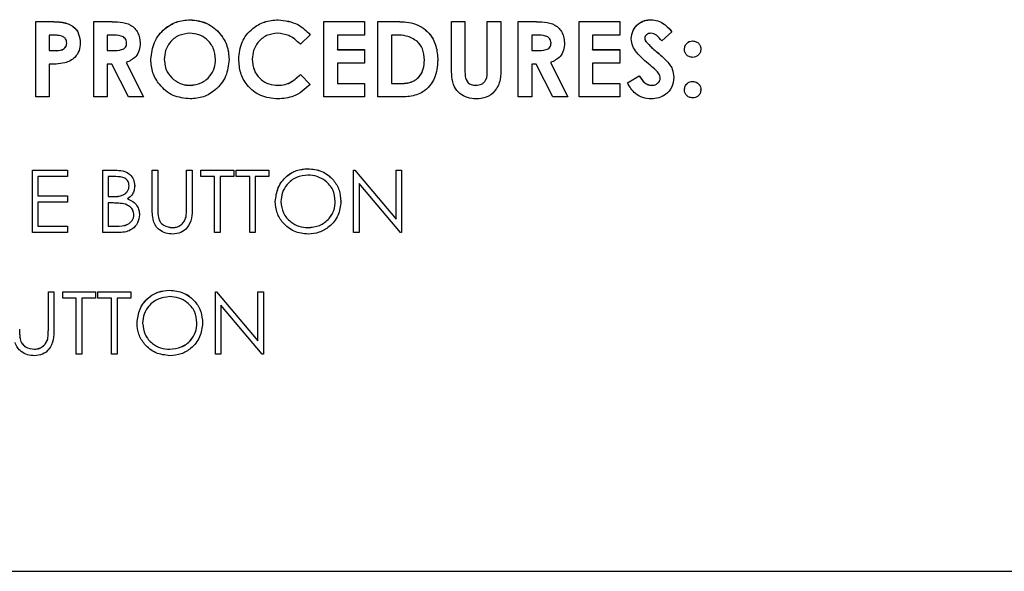
# Paper-space layout 'Sheet2' of a CAD drawing. Units: inches. Extents: x -105 to 302, y 5 to 205.
# Drawn here: x 40 to 41, y 81 to 82 of the extents above; entities that cross this region are included whole.
import ezdxf

# ---------------------------------------------------------------- set-up
doc = ezdxf.new("R2010")
doc.units = ezdxf.units.IN
doc.header["$MEASUREMENT"] = 0

psp = doc.layouts.new('Sheet2')

# ---------------------------------------------------------------- linework, layer by layer
at = {"color": 7, "linetype": 'Continuous', "lineweight": 25, "ltscale": 18}
for p, q in [((40.0825, 81.554), (40.0825, 81.5541)), ((40.0825, 81.5541), (40.104, 81.5541)), ((40.0825, 81.554), (40.104, 81.554)), ((40.0825, 81.4468), (40.0825, 81.554)), ((40.104, 81.554), (40.104, 81.5541)), ((40.1649, 81.554), (40.1649, 81.5541)), ((40.1649, 81.5541), (40.1873, 81.5541)), ((40.1649, 81.554), (40.1873, 81.554)), ((40.1649, 81.4468), (40.1649, 81.554)), ((40.1873, 81.554), (40.1873, 81.5541)), ((40.3018, 81.5567), (40.3018, 81.5568)), ((40.4269, 81.5567), (40.4269, 81.5568)), ((40.4919, 81.554), (40.4919, 81.5541)), ((40.4919, 81.5541), (40.5495, 81.5541)), ((40.4919, 81.554), (40.5495, 81.554)), ((40.4919, 81.4468), (40.4919, 81.554)), ((40.5495, 81.554), (40.5495, 81.5541)), ((40.5495, 81.5541), (40.5495, 81.5348)), ((40.5495, 81.554), (40.5495, 81.5347)), ((40.5688, 81.554), (40.5688, 81.5541)), ((40.5688, 81.5541), (40.593, 81.5541)), ((40.5688, 81.554), (40.593, 81.554)), ((40.5688, 81.4468), (40.5688, 81.554)), ((40.593, 81.554), (40.593, 81.5541)), ((40.6732, 81.554), (40.6732, 81.5541)), ((40.6732, 81.5541), (40.6924, 81.5541)), ((40.6732, 81.554), (40.6924, 81.554)), ((40.6732, 81.4901), (40.6732, 81.554)), ((40.6924, 81.554), (40.6924, 81.5541)), ((40.6924, 81.5541), (40.6924, 81.4844)), ((40.6924, 81.554), (40.6924, 81.4843)), ((40.724, 81.554), (40.724, 81.5541)), ((40.724, 81.5541), (40.7432, 81.5541)), ((40.724, 81.4868), (40.724, 81.554)), ((40.724, 81.554), (40.7432, 81.554)), ((40.7432, 81.554), (40.7432, 81.5541)), ((40.7432, 81.5541), (40.7432, 81.4901)), ((40.7432, 81.554), (40.7432, 81.4901)), ((40.7679, 81.554), (40.7679, 81.5541)), ((40.7679, 81.5541), (40.7904, 81.5541)), ((40.7679, 81.554), (40.7904, 81.554)), ((40.7679, 81.4468), (40.7679, 81.554)), ((40.7904, 81.554), (40.7904, 81.5541)), ((40.8545, 81.554), (40.8545, 81.5541)), ((40.8545, 81.5541), (40.9122, 81.5541)), ((40.8545, 81.554), (40.9122, 81.554)), ((40.8545, 81.4468), (40.8545, 81.554)), ((40.9122, 81.554), (40.9122, 81.5541)), ((40.9122, 81.5541), (40.9122, 81.5348)), ((40.9122, 81.554), (40.9122, 81.5347)), ((40.9568, 81.5567), (40.9568, 81.5568)), ((40.9864, 81.5396), (40.972, 81.5265)), ((40.9864, 81.5396), (40.9864, 81.5397)), ((40.1078, 81.5347), (40.1017, 81.5347)), ((40.1017, 81.5347), (40.1017, 81.5128)), ((40.1017, 81.5347), (40.1017, 81.5129)), ((40.1457, 81.5235), (40.1457, 81.5236)), ((40.1907, 81.5347), (40.1842, 81.5347)), ((40.1842, 81.5347), (40.1842, 81.5128)), ((40.1842, 81.5347), (40.1842, 81.5129)), ((40.2309, 81.5235), (40.2309, 81.5236)), ((40.4726, 81.5354), (40.4585, 81.5219)), ((40.4726, 81.5354), (40.4726, 81.5355)), ((40.5495, 81.5347), (40.5111, 81.5347)), ((40.5111, 81.5347), (40.5111, 81.5141)), ((40.5111, 81.5347), (40.5111, 81.5142)), ((40.5495, 81.5347), (40.5495, 81.5348)), ((40.5953, 81.5347), (40.588, 81.5347)), ((40.588, 81.5347), (40.588, 81.4661)), ((40.588, 81.5347), (40.588, 81.4662)), ((40.7937, 81.5347), (40.7872, 81.5347)), ((40.7872, 81.5347), (40.7872, 81.5128)), ((40.7872, 81.5347), (40.7872, 81.5129)), ((40.8339, 81.5235), (40.8339, 81.5236)), ((40.9122, 81.5347), (40.8737, 81.5347)), ((40.8737, 81.5347), (40.8737, 81.5141)), ((40.8737, 81.5347), (40.8737, 81.5142)), ((40.9122, 81.5347), (40.9122, 81.5348)), ((40.9287, 81.5295), (40.9287, 81.5296)), ((40.9497, 81.5253), (40.9497, 81.5254)), ((41.0159, 81.5265), (41.0159, 81.5266)), ((40.1017, 81.5128), (40.1017, 81.5129)), ((40.1017, 81.5129), (40.1085, 81.5129)), ((40.1017, 81.5128), (40.1085, 81.5128)), ((40.1085, 81.5128), (40.1085, 81.5129)), ((40.1842, 81.5128), (40.1842, 81.5129)), ((40.1842, 81.5129), (40.1916, 81.5129)), ((40.1842, 81.5128), (40.1916, 81.5128)), ((40.1916, 81.5128), (40.1916, 81.5129)), ((40.5111, 81.5141), (40.5111, 81.5142)), ((40.5111, 81.5142), (40.5495, 81.5142)), ((40.5111, 81.5141), (40.5495, 81.5141)), ((40.5495, 81.5141), (40.5495, 81.5142)), ((40.5495, 81.5142), (40.5495, 81.495)), ((40.5495, 81.5141), (40.5495, 81.4949)), ((40.7872, 81.5128), (40.7872, 81.5129)), ((40.7872, 81.5129), (40.7947, 81.5129)), ((40.7872, 81.5128), (40.7947, 81.5128)), ((40.7947, 81.5128), (40.7947, 81.5129)), ((40.8737, 81.5141), (40.8737, 81.5142)), ((40.8737, 81.5142), (40.9122, 81.5142)), ((40.8737, 81.5141), (40.9122, 81.5141)), ((40.9122, 81.5141), (40.9122, 81.5142)), ((40.9122, 81.5142), (40.9122, 81.495)), ((40.9122, 81.5141), (40.9122, 81.4949)), ((40.9642, 81.5115), (40.9642, 81.5116)), ((41.0042, 81.5148), (41.0042, 81.5149)), ((41.0269, 81.5188), (41.0276, 81.5149)), ((41.0276, 81.5148), (41.0276, 81.5149)), ((40.2109, 81.4958), (40.2357, 81.4469)), ((40.2109, 81.4957), (40.2357, 81.4468)), ((40.246, 81.5004), (40.246, 81.5005)), ((40.3572, 81.5001), (40.3572, 81.5002)), ((40.371, 81.5006), (40.371, 81.5007)), ((40.5495, 81.4949), (40.5111, 81.4949)), ((40.5111, 81.4949), (40.5111, 81.4661)), ((40.5111, 81.4949), (40.5111, 81.4662)), ((40.5495, 81.4949), (40.5495, 81.495)), ((40.6539, 81.4989), (40.6539, 81.499)), ((40.814, 81.4958), (40.8387, 81.4469)), ((40.814, 81.4957), (40.8387, 81.4468)), ((40.9122, 81.4949), (40.8737, 81.4949)), ((40.8737, 81.4949), (40.8737, 81.4661)), ((40.8737, 81.4949), (40.8737, 81.4662)), ((40.9122, 81.4949), (40.9122, 81.495)), ((40.978, 81.4992), (40.978, 81.4992)), ((40.1017, 81.4936), (40.1017, 81.4469)), ((40.1017, 81.4935), (40.1017, 81.4468)), ((40.1907, 81.4935), (40.1842, 81.4935)), ((40.1842, 81.4935), (40.1842, 81.4468)), ((40.1842, 81.4935), (40.1842, 81.4469)), ((40.2143, 81.4468), (40.1907, 81.4935)), ((40.6924, 81.4843), (40.6924, 81.4844)), ((40.724, 81.4868), (40.724, 81.4869)), ((40.7432, 81.4901), (40.7432, 81.4901)), ((40.7937, 81.4935), (40.7872, 81.4935)), ((40.7872, 81.4935), (40.7872, 81.4468)), ((40.7872, 81.4935), (40.7872, 81.4469)), ((40.8173, 81.4468), (40.7937, 81.4935)), ((40.2784, 81.4716), (40.2784, 81.4716)), ((40.4585, 81.4789), (40.4585, 81.479)), ((40.4585, 81.479), (40.4722, 81.4646)), ((40.4585, 81.4789), (40.4722, 81.4645)), ((40.9232, 81.467), (40.9401, 81.4771)), ((40.9232, 81.4669), (40.9401, 81.477)), ((40.9232, 81.4669), (40.9232, 81.467)), ((40.9401, 81.477), (40.9401, 81.4771)), ((40.9891, 81.4746), (40.9891, 81.4747)), ((41.0159, 81.4688), (41.0159, 81.4689)), ((40.3019, 81.4633), (40.3019, 81.4634)), ((40.4265, 81.4633), (40.4265, 81.4634)), ((40.4722, 81.4645), (40.4722, 81.4646)), ((40.5111, 81.4661), (40.5111, 81.4662)), ((40.5111, 81.4662), (40.5495, 81.4662)), ((40.5111, 81.4661), (40.5495, 81.4661)), ((40.5495, 81.4661), (40.5495, 81.4662)), ((40.5495, 81.4662), (40.5495, 81.4469)), ((40.5495, 81.4661), (40.5495, 81.4468)), ((40.588, 81.4661), (40.588, 81.4662)), ((40.588, 81.4662), (40.598, 81.4662)), ((40.588, 81.4661), (40.598, 81.4661)), ((40.598, 81.4661), (40.598, 81.4662)), ((40.7078, 81.4633), (40.7078, 81.4634)), ((40.8737, 81.4661), (40.8737, 81.4662)), ((40.8737, 81.4662), (40.9122, 81.4662)), ((40.8737, 81.4661), (40.9122, 81.4661)), ((40.9122, 81.4661), (40.9122, 81.4662)), ((40.9122, 81.4662), (40.9122, 81.4469)), ((40.9122, 81.4661), (40.9122, 81.4468)), ((40.9576, 81.4633), (40.9576, 81.4634)), ((41.0042, 81.4572), (41.0042, 81.4573)), ((41.0276, 81.4572), (41.0276, 81.4573)), ((40.1017, 81.4468), (40.0825, 81.4468)), ((40.1017, 81.4468), (40.1017, 81.4469)), ((40.1842, 81.4468), (40.1649, 81.4468)), ((40.1842, 81.4468), (40.1842, 81.4469)), ((40.2357, 81.4468), (40.2143, 81.4468)), ((40.2357, 81.4468), (40.2357, 81.4469)), ((40.5495, 81.4468), (40.4919, 81.4468)), ((40.5495, 81.4468), (40.5495, 81.4469)), ((40.5934, 81.4468), (40.5688, 81.4468)), ((40.7872, 81.4468), (40.7679, 81.4468)), ((40.7872, 81.4468), (40.7872, 81.4469)), ((40.8387, 81.4468), (40.8173, 81.4468)), ((40.8387, 81.4468), (40.8387, 81.4469)), ((40.9122, 81.4468), (40.8545, 81.4468)), ((40.9122, 81.4468), (40.9122, 81.4469)), ((40.0777, 81.3426), (40.0777, 81.3427)), ((40.0777, 81.3427), (40.1277, 81.3427)), ((40.0777, 81.3426), (40.1277, 81.3426)), ((40.0777, 81.254), (40.0777, 81.3426)), ((40.1277, 81.3426), (40.1277, 81.3427)), ((40.1277, 81.3427), (40.1277, 81.3336)), ((40.1277, 81.3426), (40.1277, 81.3335)), ((40.1776, 81.3426), (40.1776, 81.3427)), ((40.1776, 81.3427), (40.1949, 81.3427)), ((40.1776, 81.3426), (40.1949, 81.3426)), ((40.1776, 81.254), (40.1776, 81.3426)), ((40.1949, 81.3426), (40.1949, 81.3427)), ((40.248, 81.3426), (40.248, 81.3427)), ((40.248, 81.3427), (40.256, 81.3427)), ((40.248, 81.3426), (40.256, 81.3426)), ((40.248, 81.2891), (40.248, 81.3426)), ((40.256, 81.3426), (40.256, 81.3427)), ((40.256, 81.3427), (40.256, 81.2896)), ((40.256, 81.3426), (40.256, 81.2895)), ((40.2969, 81.3426), (40.2969, 81.3427)), ((40.2969, 81.3427), (40.3048, 81.3427)), ((40.2969, 81.2895), (40.2969, 81.3426)), ((40.2969, 81.3426), (40.3048, 81.3426)), ((40.3048, 81.3426), (40.3048, 81.3427)), ((40.3048, 81.3427), (40.3048, 81.2892)), ((40.3048, 81.3426), (40.3048, 81.2891)), ((40.3173, 81.3426), (40.3173, 81.3427)), ((40.3173, 81.3427), (40.3639, 81.3427)), ((40.3173, 81.3426), (40.3639, 81.3426)), ((40.3173, 81.3335), (40.3173, 81.3426)), ((40.3639, 81.3426), (40.3639, 81.3427)), ((40.3639, 81.3427), (40.3639, 81.3336)), ((40.3639, 81.3426), (40.3639, 81.3335)), ((40.3673, 81.3426), (40.3673, 81.3427)), ((40.3673, 81.3427), (40.4138, 81.3427)), ((40.3673, 81.3335), (40.3673, 81.3426)), ((40.3673, 81.3426), (40.4138, 81.3426)), ((40.4138, 81.3426), (40.4138, 81.3427)), ((40.4138, 81.3427), (40.4138, 81.3336)), ((40.4138, 81.3426), (40.4138, 81.3335)), ((40.4689, 81.3448), (40.4689, 81.3449)), ((40.5342, 81.3426), (40.5342, 81.3427)), ((40.5342, 81.3427), (40.5359, 81.3427)), ((40.5342, 81.254), (40.5342, 81.3426)), ((40.5342, 81.3426), (40.5359, 81.3426)), ((40.5359, 81.3426), (40.5359, 81.3427)), ((40.5359, 81.3427), (40.5944, 81.2729)), ((40.5359, 81.3426), (40.5944, 81.2729)), ((40.5944, 81.3426), (40.5944, 81.3427)), ((40.5944, 81.3427), (40.6024, 81.3427)), ((40.5944, 81.2729), (40.5944, 81.3426)), ((40.5944, 81.3426), (40.6024, 81.3426)), ((40.6024, 81.3426), (40.6024, 81.3427)), ((40.6024, 81.3427), (40.6024, 81.2541)), ((40.6024, 81.3426), (40.6024, 81.254)), ((40.1277, 81.3335), (40.0856, 81.3335)), ((40.0856, 81.3335), (40.0856, 81.3062)), ((40.0856, 81.3335), (40.0856, 81.3063)), ((40.1277, 81.3335), (40.1277, 81.3336)), ((40.1964, 81.3335), (40.1856, 81.3335)), ((40.1856, 81.3335), (40.1856, 81.3051)), ((40.1856, 81.3335), (40.1856, 81.3052)), ((40.3366, 81.3335), (40.3173, 81.3335)), ((40.3366, 81.254), (40.3366, 81.3335)), ((40.3639, 81.3335), (40.3446, 81.3335)), ((40.3446, 81.3335), (40.3446, 81.254)), ((40.3446, 81.3335), (40.3446, 81.2541)), ((40.3639, 81.3335), (40.3639, 81.3336)), ((40.3866, 81.3335), (40.3673, 81.3335)), ((40.3866, 81.254), (40.3866, 81.3335)), ((40.4138, 81.3335), (40.3945, 81.3335)), ((40.3945, 81.3335), (40.3945, 81.254)), ((40.3945, 81.3335), (40.3945, 81.2541)), ((40.4138, 81.3335), (40.4138, 81.3336)), ((40.2231, 81.3206), (40.2231, 81.3207)), ((40.6006, 81.254), (40.5422, 81.3235)), ((40.5422, 81.3235), (40.5422, 81.254)), ((40.5422, 81.3235), (40.5422, 81.2541)), ((40.0856, 81.3062), (40.0856, 81.3063)), ((40.0856, 81.3063), (40.1277, 81.3063)), ((40.0856, 81.3062), (40.1277, 81.3062)), ((40.1277, 81.3062), (40.1277, 81.3063)), ((40.1277, 81.3063), (40.1277, 81.2972)), ((40.1277, 81.3062), (40.1277, 81.2971)), ((40.1856, 81.3051), (40.1856, 81.3052)), ((40.1856, 81.3052), (40.1909, 81.3052)), ((40.1856, 81.3051), (40.1909, 81.3051)), ((40.1909, 81.3051), (40.1909, 81.3052)), ((40.5161, 81.2983), (40.5161, 81.2984)), ((40.1277, 81.2971), (40.0856, 81.2971)), ((40.0856, 81.2971), (40.0856, 81.2631)), ((40.0856, 81.2971), (40.0856, 81.2632)), ((40.1277, 81.2971), (40.1277, 81.2972)), ((40.1908, 81.296), (40.1856, 81.296)), ((40.1856, 81.296), (40.1856, 81.2631)), ((40.1856, 81.296), (40.1856, 81.2632)), ((40.256, 81.2895), (40.256, 81.2896)), ((40.2969, 81.2895), (40.2969, 81.2896)), ((40.3048, 81.2891), (40.3048, 81.2892)), ((40.4229, 81.2979), (40.4229, 81.298)), ((40.2299, 81.2791), (40.2299, 81.2792)), ((40.2563, 81.2777), (40.2563, 81.2778)), ((40.296, 81.2757), (40.296, 81.2758)), ((40.0856, 81.2631), (40.0856, 81.2632)), ((40.0856, 81.2632), (40.1277, 81.2632)), ((40.0856, 81.2631), (40.1277, 81.2631)), ((40.1277, 81.2631), (40.1277, 81.2632)), ((40.1277, 81.2632), (40.1277, 81.2541)), ((40.1277, 81.2631), (40.1277, 81.254)), ((40.1856, 81.2631), (40.1856, 81.2632)), ((40.1856, 81.2632), (40.1969, 81.2632)), ((40.1856, 81.2631), (40.1969, 81.2631)), ((40.1969, 81.2631), (40.1969, 81.2632)), ((40.2769, 81.2608), (40.2769, 81.2609)), ((40.4693, 81.2608), (40.4693, 81.2609)), ((40.1277, 81.254), (40.0777, 81.254)), ((40.1277, 81.254), (40.1277, 81.2541)), ((40.2016, 81.254), (40.1776, 81.254)), ((40.3446, 81.254), (40.3366, 81.254)), ((40.3446, 81.254), (40.3446, 81.2541)), ((40.3945, 81.254), (40.3866, 81.254)), ((40.3945, 81.254), (40.3945, 81.2541)), ((40.5422, 81.254), (40.5342, 81.254)), ((40.5422, 81.254), (40.5422, 81.2541)), ((40.6024, 81.254), (40.6006, 81.254)), ((40.6024, 81.254), (40.6024, 81.2541)), ((40.1004, 81.1696), (40.1004, 81.1697)), ((40.1004, 81.1697), (40.1083, 81.1697)), ((40.1004, 81.1166), (40.1004, 81.1696)), ((40.1004, 81.1696), (40.1083, 81.1696)), ((40.1083, 81.1696), (40.1083, 81.1697)), ((40.1083, 81.1697), (40.1083, 81.1162)), ((40.1083, 81.1696), (40.1083, 81.1161)), ((40.1208, 81.1696), (40.1208, 81.1697)), ((40.1208, 81.1697), (40.1674, 81.1697)), ((40.1208, 81.1606), (40.1208, 81.1696)), ((40.1208, 81.1696), (40.1674, 81.1696)), ((40.1401, 81.1606), (40.1208, 81.1606)), ((40.1401, 81.0811), (40.1401, 81.1606)), ((40.1674, 81.1606), (40.1481, 81.1606)), ((40.1481, 81.1606), (40.1481, 81.0811)), ((40.1481, 81.1606), (40.1481, 81.0812)), ((40.1674, 81.1696), (40.1674, 81.1697)), ((40.1674, 81.1697), (40.1674, 81.1606)), ((40.1674, 81.1696), (40.1674, 81.1606)), ((40.1674, 81.1606), (40.1674, 81.1606)), ((40.1708, 81.1696), (40.1708, 81.1697)), ((40.1708, 81.1697), (40.2174, 81.1697)), ((40.1708, 81.1606), (40.1708, 81.1696)), ((40.1708, 81.1696), (40.2174, 81.1696)), ((40.1901, 81.1606), (40.1708, 81.1606)), ((40.1901, 81.0811), (40.1901, 81.1606)), ((40.2174, 81.1606), (40.1981, 81.1606)), ((40.1981, 81.1606), (40.1981, 81.0811)), ((40.1981, 81.1606), (40.1981, 81.0812)), ((40.2174, 81.1696), (40.2174, 81.1697)), ((40.2174, 81.1697), (40.2174, 81.1606)), ((40.2174, 81.1696), (40.2174, 81.1606)), ((40.2174, 81.1606), (40.2174, 81.1606)), ((40.2725, 81.1719), (40.2725, 81.172)), ((40.3378, 81.1696), (40.3378, 81.1697)), ((40.3378, 81.1697), (40.3394, 81.1697)), ((40.3378, 81.0811), (40.3378, 81.1696)), ((40.3378, 81.1696), (40.3394, 81.1696)), ((40.3394, 81.1696), (40.3394, 81.1697)), ((40.3394, 81.1697), (40.3979, 81.1)), ((40.3394, 81.1696), (40.3979, 81.0999)), ((40.3979, 81.1696), (40.3979, 81.1697)), ((40.3979, 81.1697), (40.4059, 81.1697)), ((40.3979, 81.0999), (40.3979, 81.1696)), ((40.3979, 81.1696), (40.4059, 81.1696)), ((40.4059, 81.1696), (40.4059, 81.1697)), ((40.4059, 81.1697), (40.4059, 81.0812)), ((40.4059, 81.1696), (40.4059, 81.0811)), ((40.4041, 81.0811), (40.3457, 81.1506)), ((40.3457, 81.1506), (40.3457, 81.0811)), ((40.3457, 81.1506), (40.3457, 81.0812)), ((40.1004, 81.1166), (40.1004, 81.1167)), ((40.2265, 81.125), (40.2265, 81.1251)), ((40.3196, 81.1254), (40.3196, 81.1255)), ((40.0599, 81.1048), (40.0599, 81.1049)), ((40.0995, 81.1028), (40.0995, 81.1029)), ((40.1083, 81.1161), (40.1083, 81.1162)), ((40.0804, 81.0879), (40.0804, 81.088)), ((40.1481, 81.0811), (40.1401, 81.0811)), ((40.1481, 81.0811), (40.1481, 81.0812)), ((40.1981, 81.0811), (40.1901, 81.0811)), ((40.1981, 81.0811), (40.1981, 81.0812)), ((40.2728, 81.0879), (40.2728, 81.088)), ((40.3457, 81.0811), (40.3378, 81.0811)), ((40.3457, 81.0811), (40.3457, 81.0812)), ((40.4059, 81.0811), (40.4041, 81.0811)), ((40.4059, 81.0811), (40.4059, 81.0812)), ((37.8553, 80.772), (44.9345, 80.772))]:
    psp.add_line(p, q, dxfattribs=at)
for points, knots in [([(40.104, 81.5541), (40.1095, 81.554), (40.1205, 81.5539), (40.1358, 81.5489), (40.1446, 81.5367), (40.1453, 81.528), (40.1457, 81.5236)], [0, 0, 0, 0, 0.281822, 0.5602, 0.779681, 1, 1, 1, 1]), ([(40.104, 81.554), (40.1095, 81.5539), (40.1205, 81.5538), (40.1358, 81.5488), (40.1446, 81.5366), (40.1453, 81.5279), (40.1457, 81.5235)], [0, 0, 0, 0, 0.281822, 0.5602, 0.779681, 1, 1, 1, 1]), ([(40.1873, 81.5541), (40.1924, 81.554), (40.2025, 81.5538), (40.2153, 81.5512), (40.2233, 81.5447), (40.2294, 81.5364), (40.2303, 81.5287), (40.2309, 81.5236)], [0, 0, 0, 0, 0.251177, 0.500642, 0.625878, 0.751185, 1, 1, 1, 1]), ([(40.1873, 81.554), (40.1924, 81.5539), (40.2025, 81.5538), (40.2153, 81.5511), (40.2233, 81.5447), (40.2294, 81.5363), (40.2303, 81.5286), (40.2309, 81.5235)], [0, 0, 0, 0, 0.251177, 0.500642, 0.625878, 0.751185, 1, 1, 1, 1]), ([(40.246, 81.5005), (40.247, 81.5088), (40.249, 81.5253), (40.2639, 81.5438), (40.2824, 81.5549), (40.2953, 81.5562), (40.3018, 81.5568)], [0, 0, 0, 0, 0.279638, 0.559214, 0.779667, 1, 1, 1, 1]), ([(40.246, 81.5004), (40.247, 81.5087), (40.249, 81.5252), (40.2639, 81.5437), (40.2824, 81.5548), (40.2953, 81.5561), (40.3018, 81.5567)], [0, 0, 0, 0, 0.279638, 0.559214, 0.779667, 1, 1, 1, 1]), ([(40.3018, 81.5568), (40.3101, 81.5558), (40.3266, 81.5537), (40.3446, 81.5381), (40.3556, 81.5197), (40.3567, 81.5067), (40.3572, 81.5002)], [0, 0, 0, 0, 0.279367, 0.559189, 0.779515, 1, 1, 1, 1]), ([(40.3018, 81.5567), (40.3101, 81.5557), (40.3266, 81.5536), (40.3446, 81.538), (40.3556, 81.5196), (40.3567, 81.5066), (40.3572, 81.5001)], [0, 0, 0, 0, 0.279367, 0.559189, 0.779515, 1, 1, 1, 1]), ([(40.371, 81.5007), (40.3718, 81.509), (40.3735, 81.5256), (40.3887, 81.5441), (40.4074, 81.5549), (40.4204, 81.5562), (40.4269, 81.5568)], [0, 0, 0, 0, 0.279811, 0.559029, 0.779559, 1, 1, 1, 1]), ([(40.371, 81.5006), (40.3718, 81.5089), (40.3735, 81.5255), (40.3887, 81.544), (40.4074, 81.5548), (40.4204, 81.5561), (40.4269, 81.5567)], [0, 0, 0, 0, 0.279811, 0.559029, 0.779559, 1, 1, 1, 1]), ([(40.4269, 81.5568), (40.4368, 81.5555), (40.4544, 81.5531), (40.467, 81.5409), (40.4726, 81.5355)], [0, 0, 0, 0, 0.559027, 1, 1, 1, 1]), ([(40.4269, 81.5567), (40.4368, 81.5554), (40.4544, 81.5531), (40.467, 81.5408), (40.4726, 81.5354)], [0, 0, 0, 0, 0.559027, 1, 1, 1, 1]), ([(40.593, 81.5541), (40.6019, 81.554), (40.6195, 81.5539), (40.6415, 81.5402), (40.6524, 81.5197), (40.6534, 81.5059), (40.6539, 81.499)], [0, 0, 0, 0, 0.2814791, 0.5587239, 0.779167, 1, 1, 1, 1]), ([(40.593, 81.554), (40.6019, 81.5539), (40.6195, 81.5538), (40.6415, 81.5401), (40.6524, 81.5196), (40.6534, 81.5058), (40.6539, 81.4989)], [0, 0, 0, 0, 0.2814791, 0.5587239, 0.779167, 1, 1, 1, 1]), ([(40.7904, 81.5541), (40.7954, 81.554), (40.8055, 81.5538), (40.8183, 81.5512), (40.8263, 81.5447), (40.8324, 81.5364), (40.8333, 81.5287), (40.8339, 81.5236)], [0, 0, 0, 0, 0.251177, 0.500642, 0.625878, 0.751185, 1, 1, 1, 1]), ([(40.7904, 81.554), (40.7954, 81.5539), (40.8055, 81.5538), (40.8183, 81.5511), (40.8263, 81.5447), (40.8324, 81.5363), (40.8333, 81.5286), (40.8339, 81.5235)], [0, 0, 0, 0, 0.251177, 0.500642, 0.625878, 0.751185, 1, 1, 1, 1]), ([(40.9287, 81.5296), (40.9292, 81.5337), (40.9302, 81.5419), (40.938, 81.5507), (40.9472, 81.5561), (40.9536, 81.5566), (40.9568, 81.5568)], [0, 0, 0, 0, 0.2793899, 0.5591454, 0.7794498, 1, 1, 1, 1]), ([(40.9287, 81.5295), (40.9292, 81.5336), (40.9302, 81.5418), (40.938, 81.5506), (40.9472, 81.556), (40.9536, 81.5565), (40.9568, 81.5567)], [0, 0, 0, 0, 0.27939, 0.559145, 0.77945, 1, 1, 1, 1]), ([(40.9568, 81.5568), (40.9601, 81.5565), (40.9667, 81.5559), (40.9773, 81.55), (40.9829, 81.5436), (40.9864, 81.5397)], [0, 0, 0, 0, 0.279861, 0.559645, 1, 1, 1, 1]), ([(40.9568, 81.5567), (40.9601, 81.5564), (40.9667, 81.5558), (40.9773, 81.5499), (40.9829, 81.5436), (40.9864, 81.5396)], [0, 0, 0, 0, 0.279861, 0.559645, 1, 1, 1, 1]), ([(40.3015, 81.5375), (40.2961, 81.5369), (40.2851, 81.5356), (40.2731, 81.5255), (40.2661, 81.513), (40.2655, 81.5045), (40.2652, 81.5002)], [0, 0, 0, 0, 0.2795868, 0.5591059, 0.7793511, 1, 1, 1, 1]), ([(40.338, 81.5003), (40.3374, 81.5058), (40.3362, 81.5167), (40.3264, 81.5288), (40.3143, 81.5363), (40.3058, 81.5371), (40.3015, 81.5375)], [0, 0, 0, 0, 0.279749, 0.559458, 0.779663, 1, 1, 1, 1]), ([(40.4262, 81.5375), (40.4208, 81.5369), (40.41, 81.5356), (40.3982, 81.5255), (40.3912, 81.5133), (40.3905, 81.5048), (40.3902, 81.5006)], [0, 0, 0, 0, 0.279531, 0.559156, 0.779443, 1, 1, 1, 1]), ([(40.4585, 81.5219), (40.4533, 81.5267), (40.4441, 81.5354), (40.4316, 81.5368), (40.4262, 81.5375)], [0, 0, 0, 0, 0.560031, 1, 1, 1, 1]), ([(40.9566, 81.5375), (40.9554, 81.5374), (40.9531, 81.5372), (40.9503, 81.5355), (40.9483, 81.5332), (40.948, 81.5314), (40.9479, 81.5305)], [0, 0, 0, 0, 0.28032, 0.560119, 0.780527, 1, 1, 1, 1]), ([(40.972, 81.5265), (40.9697, 81.5294), (40.9666, 81.5335), (40.9609, 81.537), (40.958, 81.5373), (40.9566, 81.5375)], [0, 0, 0, 0, 0.5598, 0.780117, 1, 1, 1, 1]), ([(40.1214, 81.5326), (40.1189, 81.5334), (40.1145, 81.5348), (40.1098, 81.5347), (40.1078, 81.5347)], [0, 0, 0, 0, 0.558526, 1, 1, 1, 1]), ([(40.1085, 81.5128), (40.1126, 81.5126), (40.1178, 81.5125), (40.123, 81.5155), (40.1251, 81.5178), (40.1263, 81.5206), (40.1264, 81.5226), (40.1265, 81.5236)], [0, 0, 0, 0, 0.499356, 0.624541, 0.749689, 0.874793, 1, 1, 1, 1]), ([(40.1085, 81.5129), (40.1126, 81.5127), (40.1178, 81.5126), (40.123, 81.5156), (40.1251, 81.5179), (40.1263, 81.5206), (40.1264, 81.5226), (40.1265, 81.5236)], [0, 0, 0, 0, 0.499356, 0.624541, 0.749689, 0.874793, 1, 1, 1, 1]), ([(40.1265, 81.5236), (40.1264, 81.5246), (40.1263, 81.5266), (40.1249, 81.5301), (40.1227, 81.5317), (40.1214, 81.5326)], [0, 0, 0, 0, 0.281139, 0.561695, 1, 1, 1, 1]), ([(40.1457, 81.5235), (40.1454, 81.5199), (40.1449, 81.5126), (40.1392, 81.5038), (40.1317, 81.498), (40.1263, 81.4961), (40.1236, 81.4952)], [0, 0, 0, 0, 0.279944, 0.559251, 0.779542, 1, 1, 1, 1]), ([(40.2116, 81.5238), (40.2115, 81.5249), (40.2113, 81.5271), (40.2096, 81.5301), (40.2071, 81.5323), (40.2009, 81.535), (40.1952, 81.5348), (40.1907, 81.5347)], [0, 0, 0, 0, 0.124907, 0.249798, 0.374863, 0.500004, 1, 1, 1, 1]), ([(40.1916, 81.5129), (40.196, 81.5129), (40.2015, 81.513), (40.2076, 81.5153), (40.2101, 81.5176), (40.2115, 81.5206), (40.2116, 81.5228), (40.2116, 81.5239)], [0, 0, 0, 0, 0.500158, 0.625286, 0.749983, 0.874845, 1, 1, 1, 1]), ([(40.1916, 81.5128), (40.196, 81.5128), (40.2015, 81.5129), (40.2076, 81.5153), (40.2101, 81.5175), (40.2115, 81.5205), (40.2116, 81.5227), (40.2116, 81.5238)], [0, 0, 0, 0, 0.500158, 0.625286, 0.749983, 0.874845, 1, 1, 1, 1]), ([(40.2309, 81.5235), (40.2306, 81.5201), (40.2302, 81.5132), (40.2241, 81.5019), (40.2159, 81.4981), (40.2109, 81.4957)], [0, 0, 0, 0, 0.281082, 0.561294, 1, 1, 1, 1]), ([(40.6246, 81.5261), (40.6195, 81.5291), (40.6105, 81.5345), (40.6, 81.5347), (40.5953, 81.5347)], [0, 0, 0, 0, 0.557302, 1, 1, 1, 1]), ([(40.6347, 81.4992), (40.6344, 81.5049), (40.6337, 81.515), (40.6274, 81.5227), (40.6246, 81.5261)], [0, 0, 0, 0, 0.5603001, 1, 1, 1, 1]), ([(40.8147, 81.5238), (40.8146, 81.5249), (40.8144, 81.5271), (40.8126, 81.5301), (40.8101, 81.5323), (40.8039, 81.535), (40.7982, 81.5348), (40.7937, 81.5347)], [0, 0, 0, 0, 0.124907, 0.249798, 0.374863, 0.500004, 1, 1, 1, 1]), ([(40.7947, 81.5129), (40.7991, 81.5129), (40.8045, 81.513), (40.8106, 81.5153), (40.8131, 81.5176), (40.8145, 81.5206), (40.8146, 81.5228), (40.8147, 81.5239)], [0, 0, 0, 0, 0.500158, 0.625286, 0.749983, 0.874845, 1, 1, 1, 1]), ([(40.7947, 81.5128), (40.7991, 81.5128), (40.8045, 81.5129), (40.8106, 81.5153), (40.8131, 81.5175), (40.8145, 81.5205), (40.8146, 81.5227), (40.8147, 81.5238)], [0, 0, 0, 0, 0.500158, 0.625286, 0.749983, 0.874845, 1, 1, 1, 1]), ([(40.8339, 81.5235), (40.8336, 81.5201), (40.8332, 81.5132), (40.8271, 81.5019), (40.8189, 81.4981), (40.814, 81.4957)], [0, 0, 0, 0, 0.281082, 0.561294, 1, 1, 1, 1]), ([(40.9557, 81.4919), (40.9488, 81.4977), (40.9393, 81.5056), (40.93, 81.519), (40.9291, 81.526), (40.9287, 81.5295)], [0, 0, 0, 0, 0.560851, 0.780703, 1, 1, 1, 1]), ([(40.9479, 81.5306), (40.948, 81.5295), (40.9482, 81.5277), (40.9492, 81.5261), (40.9497, 81.5254)], [0, 0, 0, 0, 0.559238, 1, 1, 1, 1]), ([(40.9479, 81.5305), (40.948, 81.5294), (40.9482, 81.5276), (40.9492, 81.526), (40.9497, 81.5253)], [0, 0, 0, 0, 0.5592384, 1, 1, 1, 1]), ([(40.9497, 81.5254), (40.9523, 81.5227), (40.9569, 81.5179), (40.962, 81.5135), (40.9642, 81.5116)], [0, 0, 0, 0, 0.559767, 1, 1, 1, 1]), ([(40.9497, 81.5253), (40.9523, 81.5226), (40.9569, 81.5178), (40.962, 81.5134), (40.9642, 81.5115)], [0, 0, 0, 0, 0.559767, 1, 1, 1, 1]), ([(41.0042, 81.5149), (41.0044, 81.5166), (41.0048, 81.52), (41.008, 81.5239), (41.0118, 81.5262), (41.0145, 81.5265), (41.0159, 81.5266)], [0, 0, 0, 0, 0.279634, 0.559293, 0.779606, 1, 1, 1, 1]), ([(41.0042, 81.5148), (41.0044, 81.5165), (41.0048, 81.52), (41.008, 81.5238), (41.0118, 81.5261), (41.0145, 81.5264), (41.0159, 81.5265)], [0, 0, 0, 0, 0.279634, 0.559293, 0.779606, 1, 1, 1, 1]), ([(41.0159, 81.5265), (41.0176, 81.5263), (41.0211, 81.5259), (41.0248, 81.5227), (41.0272, 81.5188), (41.0274, 81.5161), (41.0276, 81.5148)], [0, 0, 0, 0, 0.279496, 0.559323, 0.779629, 1, 1, 1, 1]), ([(40.9642, 81.5116), (40.9669, 81.5094), (40.9716, 81.5053), (40.976, 81.5011), (40.978, 81.4992)], [0, 0, 0, 0, 0.560045, 1, 1, 1, 1]), ([(40.9642, 81.5115), (40.9669, 81.5093), (40.9716, 81.5052), (40.976, 81.501), (40.978, 81.4992)], [0, 0, 0, 0, 0.5600451, 1, 1, 1, 1]), ([(41.0159, 81.5031), (41.0142, 81.5033), (41.0107, 81.5038), (41.0069, 81.5069), (41.0046, 81.5107), (41.0043, 81.5134), (41.0042, 81.5148)], [0, 0, 0, 0, 0.279631, 0.559432, 0.779677, 1, 1, 1, 1]), ([(41.0276, 81.5148), (41.0274, 81.5131), (41.0269, 81.5096), (41.0237, 81.5059), (41.0199, 81.5035), (41.0172, 81.5033), (41.0159, 81.5031)], [0, 0, 0, 0, 0.279473, 0.559248, 0.779582, 1, 1, 1, 1]), ([(40.1236, 81.4952), (40.1195, 81.4946), (40.1123, 81.4935), (40.105, 81.4935), (40.1017, 81.4935)], [0, 0, 0, 0, 0.559607, 1, 1, 1, 1]), ([(40.302, 81.4441), (40.2936, 81.445), (40.277, 81.4468), (40.2588, 81.4624), (40.2477, 81.4809), (40.2465, 81.4939), (40.246, 81.5004)], [0, 0, 0, 0, 0.279624, 0.55918, 0.779559, 1, 1, 1, 1]), ([(40.2652, 81.5003), (40.2658, 81.494), (40.267, 81.4829), (40.2749, 81.4751), (40.2784, 81.4716)], [0, 0, 0, 0, 0.559408, 1, 1, 1, 1]), ([(40.2652, 81.5002), (40.2658, 81.4939), (40.267, 81.4828), (40.2749, 81.475), (40.2784, 81.4716)], [0, 0, 0, 0, 0.559408, 1, 1, 1, 1]), ([(40.3019, 81.4634), (40.3073, 81.4641), (40.3181, 81.4653), (40.3299, 81.4755), (40.337, 81.4877), (40.3377, 81.4962), (40.338, 81.5004)], [0, 0, 0, 0, 0.279464, 0.559182, 0.77947, 1, 1, 1, 1]), ([(40.3019, 81.4633), (40.3073, 81.464), (40.3181, 81.4653), (40.3299, 81.4754), (40.337, 81.4876), (40.3377, 81.4961), (40.338, 81.5003)], [0, 0, 0, 0, 0.279464, 0.559182, 0.77947, 1, 1, 1, 1]), ([(40.3572, 81.5001), (40.3563, 81.4919), (40.3545, 81.4754), (40.3395, 81.4571), (40.3213, 81.4458), (40.3084, 81.4446), (40.302, 81.4441)], [0, 0, 0, 0, 0.279669, 0.559362, 0.779622, 1, 1, 1, 1]), ([(40.4266, 81.4441), (40.4182, 81.4449), (40.4015, 81.4466), (40.3828, 81.4618), (40.3724, 81.4809), (40.3714, 81.494), (40.371, 81.5006)], [0, 0, 0, 0, 0.279829, 0.559129, 0.779366, 1, 1, 1, 1]), ([(40.3902, 81.5007), (40.3907, 81.4952), (40.3917, 81.4843), (40.4013, 81.4717), (40.4137, 81.4645), (40.4222, 81.4638), (40.4265, 81.4634)], [0, 0, 0, 0, 0.280046, 0.55923, 0.779527, 1, 1, 1, 1]), ([(40.3902, 81.5006), (40.3907, 81.4951), (40.3917, 81.4842), (40.4013, 81.4716), (40.4137, 81.4644), (40.4222, 81.4637), (40.4265, 81.4633)], [0, 0, 0, 0, 0.280046, 0.55923, 0.779527, 1, 1, 1, 1]), ([(40.6539, 81.4989), (40.6531, 81.4903), (40.6513, 81.4732), (40.6353, 81.4531), (40.6136, 81.4467), (40.6001, 81.4468), (40.5934, 81.4468)], [0, 0, 0, 0, 0.280256, 0.558957, 0.778322, 1, 1, 1, 1]), ([(40.598, 81.4662), (40.6034, 81.4661), (40.6141, 81.4661), (40.6278, 81.474), (40.6339, 81.4867), (40.6345, 81.4951), (40.6347, 81.4993)], [0, 0, 0, 0, 0.281796, 0.55844, 0.778854, 1, 1, 1, 1]), ([(40.598, 81.4661), (40.6034, 81.466), (40.6141, 81.466), (40.6278, 81.4739), (40.6339, 81.4867), (40.6345, 81.495), (40.6347, 81.4992)], [0, 0, 0, 0, 0.281796, 0.55844, 0.778854, 1, 1, 1, 1]), ([(40.978, 81.4992), (40.9815, 81.4952), (40.9878, 81.488), (40.9887, 81.4787), (40.9891, 81.4746)], [0, 0, 0, 0, 0.560209, 1, 1, 1, 1]), ([(40.978, 81.4992), (40.9815, 81.4953), (40.9878, 81.4881), (40.9887, 81.4788), (40.9891, 81.4747)], [0, 0, 0, 0, 0.560209, 1, 1, 1, 1]), ([(40.7083, 81.4441), (40.7041, 81.4444), (40.6958, 81.445), (40.6848, 81.4513), (40.676, 81.4615), (40.6734, 81.4755), (40.6733, 81.4852), (40.6732, 81.4901)], [0, 0, 0, 0, 0.186746, 0.373192, 0.559364, 0.779138, 1, 1, 1, 1]), ([(40.6924, 81.4844), (40.6924, 81.4816), (40.6924, 81.476), (40.695, 81.4683), (40.7012, 81.464), (40.7056, 81.4636), (40.7078, 81.4634)], [0, 0, 0, 0, 0.281906, 0.5598018, 0.7794425, 1, 1, 1, 1]), ([(40.6924, 81.4843), (40.6924, 81.4815), (40.6924, 81.4759), (40.695, 81.4682), (40.7012, 81.4639), (40.7056, 81.4635), (40.7078, 81.4633)], [0, 0, 0, 0, 0.281906, 0.559802, 0.779442, 1, 1, 1, 1]), ([(40.7078, 81.4634), (40.7106, 81.4637), (40.7148, 81.4641), (40.7193, 81.4673), (40.7246, 81.4739), (40.7242, 81.4811), (40.724, 81.4869)], [0, 0, 0, 0, 0.249647, 0.375331, 0.500828, 1, 1, 1, 1]), ([(40.7078, 81.4633), (40.7106, 81.4636), (40.7148, 81.4641), (40.7193, 81.4673), (40.7246, 81.4738), (40.7242, 81.481), (40.724, 81.4868)], [0, 0, 0, 0, 0.249647, 0.375331, 0.500828, 1, 1, 1, 1]), ([(40.7432, 81.4901), (40.7434, 81.4838), (40.7437, 81.4714), (40.7363, 81.4551), (40.723, 81.4452), (40.7132, 81.4445), (40.7083, 81.4441)], [0, 0, 0, 0, 0.281888, 0.559865, 0.779576, 1, 1, 1, 1]), ([(40.9699, 81.4735), (40.9694, 81.4757), (40.9685, 81.4801), (40.9626, 81.4859), (40.9583, 81.4896), (40.9557, 81.4919)], [0, 0, 0, 0, 0.277776, 0.558333, 1, 1, 1, 1]), ([(40.2784, 81.4716), (40.2824, 81.4689), (40.2896, 81.4642), (40.2981, 81.4636), (40.3019, 81.4633)], [0, 0, 0, 0, 0.55937, 1, 1, 1, 1]), ([(40.2784, 81.4716), (40.2824, 81.469), (40.2896, 81.4642), (40.2981, 81.4637), (40.3019, 81.4634)], [0, 0, 0, 0, 0.55937, 1, 1, 1, 1]), ([(40.4265, 81.4634), (40.43, 81.4636), (40.4368, 81.4641), (40.4482, 81.4691), (40.4546, 81.4752), (40.4585, 81.479)], [0, 0, 0, 0, 0.280125, 0.559879, 1, 1, 1, 1]), ([(40.4265, 81.4633), (40.43, 81.4635), (40.4368, 81.464), (40.4482, 81.469), (40.4546, 81.4752), (40.4585, 81.4789)], [0, 0, 0, 0, 0.280125, 0.559879, 1, 1, 1, 1]), ([(40.9569, 81.4441), (40.9529, 81.4444), (40.9448, 81.445), (40.9318, 81.4524), (40.9264, 81.4614), (40.9232, 81.4669)], [0, 0, 0, 0, 0.28046, 0.560399, 1, 1, 1, 1]), ([(40.9401, 81.4771), (40.9424, 81.4734), (40.9457, 81.4682), (40.9525, 81.464), (40.9559, 81.4636), (40.9576, 81.4634)], [0, 0, 0, 0, 0.5594069, 0.7798687, 1, 1, 1, 1]), ([(40.9401, 81.477), (40.9424, 81.4733), (40.9457, 81.4681), (40.9525, 81.4639), (40.9559, 81.4635), (40.9576, 81.4633)], [0, 0, 0, 0, 0.5594069, 0.7798687, 1, 1, 1, 1]), ([(40.9891, 81.4746), (40.9886, 81.4699), (40.9876, 81.4606), (40.9787, 81.4503), (40.9679, 81.4448), (40.9606, 81.4443), (40.9569, 81.4441)], [0, 0, 0, 0, 0.27962, 0.558958, 0.779223, 1, 1, 1, 1]), ([(40.9576, 81.4634), (40.9593, 81.4635), (40.9626, 81.4638), (40.9665, 81.4664), (40.9694, 81.4697), (40.9697, 81.4723), (40.9699, 81.4736)], [0, 0, 0, 0, 0.280345, 0.560195, 0.780435, 1, 1, 1, 1]), ([(40.9576, 81.4633), (40.9593, 81.4634), (40.9626, 81.4637), (40.9665, 81.4663), (40.9694, 81.4696), (40.9697, 81.4722), (40.9699, 81.4735)], [0, 0, 0, 0, 0.280345, 0.560195, 0.780435, 1, 1, 1, 1]), ([(41.0042, 81.4573), (41.0044, 81.459), (41.0048, 81.4624), (41.008, 81.4662), (41.0118, 81.4686), (41.0145, 81.4688), (41.0159, 81.4689)], [0, 0, 0, 0, 0.279622, 0.559145, 0.779474, 1, 1, 1, 1]), ([(41.0042, 81.4572), (41.0044, 81.4589), (41.0048, 81.4623), (41.008, 81.4661), (41.0118, 81.4685), (41.0145, 81.4687), (41.0159, 81.4688)], [0, 0, 0, 0, 0.279622, 0.559145, 0.779474, 1, 1, 1, 1]), ([(41.0159, 81.4689), (41.0176, 81.4687), (41.0211, 81.4683), (41.0248, 81.4651), (41.0272, 81.4613), (41.0274, 81.4586), (41.0276, 81.4573)], [0, 0, 0, 0, 0.279536, 0.559447, 0.779705, 1, 1, 1, 1]), ([(41.0159, 81.4688), (41.0176, 81.4686), (41.0211, 81.4682), (41.0248, 81.465), (41.0272, 81.4612), (41.0274, 81.4585), (41.0276, 81.4572)], [0, 0, 0, 0, 0.279536, 0.559447, 0.779705, 1, 1, 1, 1]), ([(40.4722, 81.4645), (40.4648, 81.4579), (40.4517, 81.4461), (40.4343, 81.4447), (40.4266, 81.4441)], [0, 0, 0, 0, 0.559814, 1, 1, 1, 1]), ([(41.0159, 81.4455), (41.0142, 81.4457), (41.0107, 81.4461), (41.0069, 81.4493), (41.0046, 81.4531), (41.0043, 81.4558), (41.0042, 81.4572)], [0, 0, 0, 0, 0.279565, 0.559423, 0.7797, 1, 1, 1, 1]), ([(41.0276, 81.4572), (41.0274, 81.4554), (41.0269, 81.452), (41.0238, 81.4482), (41.02, 81.4458), (41.0172, 81.4456), (41.0159, 81.4455)], [0, 0, 0, 0, 0.279558, 0.559263, 0.779588, 1, 1, 1, 1]), ([(40.1949, 81.3427), (40.1987, 81.3426), (40.2063, 81.3424), (40.2162, 81.3379), (40.2221, 81.3296), (40.2227, 81.3237), (40.2231, 81.3207)], [0, 0, 0, 0, 0.2813174, 0.559922, 0.7799345, 1, 1, 1, 1]), ([(40.1949, 81.3426), (40.1987, 81.3425), (40.2063, 81.3423), (40.2162, 81.3378), (40.2221, 81.3295), (40.2227, 81.3236), (40.2231, 81.3206)], [0, 0, 0, 0, 0.281317, 0.559922, 0.779935, 1, 1, 1, 1]), ([(40.4229, 81.298), (40.4237, 81.3048), (40.4254, 81.3185), (40.4375, 81.334), (40.4528, 81.3433), (40.4636, 81.3444), (40.4689, 81.3449)], [0, 0, 0, 0, 0.279731, 0.559327, 0.77968, 1, 1, 1, 1]), ([(40.4229, 81.2979), (40.4237, 81.3047), (40.4254, 81.3184), (40.4375, 81.334), (40.4528, 81.3432), (40.4636, 81.3443), (40.4689, 81.3448)], [0, 0, 0, 0, 0.279731, 0.559327, 0.77968, 1, 1, 1, 1]), ([(40.4689, 81.3449), (40.4759, 81.3442), (40.4897, 81.3427), (40.5053, 81.3302), (40.5147, 81.3147), (40.5156, 81.3039), (40.5161, 81.2984)], [0, 0, 0, 0, 0.279767, 0.559358, 0.779571, 1, 1, 1, 1]), ([(40.4689, 81.3448), (40.4759, 81.3441), (40.4897, 81.3427), (40.5053, 81.3301), (40.5147, 81.3147), (40.5156, 81.3038), (40.5161, 81.2983)], [0, 0, 0, 0, 0.2797673, 0.5593585, 0.7795711, 1, 1, 1, 1]), ([(40.2151, 81.3205), (40.2148, 81.3226), (40.2145, 81.3259), (40.2117, 81.3293), (40.2064, 81.3331), (40.2008, 81.3333), (40.1964, 81.3335)], [0, 0, 0, 0, 0.249284, 0.374925, 0.500645, 1, 1, 1, 1]), ([(40.4693, 81.3358), (40.4637, 81.335), (40.4525, 81.3336), (40.4397, 81.3237), (40.4321, 81.3112), (40.4313, 81.3023), (40.4309, 81.2979)], [0, 0, 0, 0, 0.279627, 0.55935, 0.77963, 1, 1, 1, 1]), ([(40.5081, 81.2983), (40.5074, 81.304), (40.5061, 81.3152), (40.4953, 81.3274), (40.4825, 81.3345), (40.4737, 81.3353), (40.4693, 81.3358)], [0, 0, 0, 0, 0.279468, 0.55887, 0.779516, 1, 1, 1, 1]), ([(40.1909, 81.3052), (40.1965, 81.3052), (40.2034, 81.3052), (40.2103, 81.3097), (40.213, 81.3128), (40.2148, 81.3165), (40.215, 81.3192), (40.2151, 81.3206)], [0, 0, 0, 0, 0.4986071, 0.6240085, 0.7494012, 0.8747358, 1, 1, 1, 1]), ([(40.1909, 81.3051), (40.1965, 81.3051), (40.2034, 81.3051), (40.2103, 81.3096), (40.213, 81.3127), (40.2148, 81.3164), (40.215, 81.3191), (40.2151, 81.3205)], [0, 0, 0, 0, 0.4986071, 0.6240085, 0.7494012, 0.8747358, 1, 1, 1, 1]), ([(40.2231, 81.3206), (40.2229, 81.3185), (40.2226, 81.3143), (40.2197, 81.3072), (40.2154, 81.3038), (40.2128, 81.3018)], [0, 0, 0, 0, 0.280867, 0.561527, 1, 1, 1, 1]), ([(40.2128, 81.3019), (40.2155, 81.3008), (40.2208, 81.2986), (40.2263, 81.2927), (40.2294, 81.2859), (40.2297, 81.2815), (40.2299, 81.2792)], [0, 0, 0, 0, 0.280382, 0.559606, 0.779765, 1, 1, 1, 1]), ([(40.2128, 81.3018), (40.2155, 81.3007), (40.2208, 81.2986), (40.2263, 81.2926), (40.2294, 81.2858), (40.2297, 81.2814), (40.2299, 81.2791)], [0, 0, 0, 0, 0.280382, 0.559606, 0.779765, 1, 1, 1, 1]), ([(40.4693, 81.2609), (40.4749, 81.2615), (40.4862, 81.2628), (40.4992, 81.2725), (40.5069, 81.2851), (40.5077, 81.294), (40.5081, 81.2984)], [0, 0, 0, 0, 0.27983, 0.559389, 0.779654, 1, 1, 1, 1]), ([(40.2074, 81.295), (40.2043, 81.2953), (40.1988, 81.296), (40.1933, 81.296), (40.1908, 81.296)], [0, 0, 0, 0, 0.559734, 1, 1, 1, 1]), ([(40.2219, 81.2791), (40.2217, 81.2813), (40.2211, 81.2857), (40.216, 81.292), (40.2107, 81.2938), (40.2074, 81.295)], [0, 0, 0, 0, 0.279944, 0.560429, 1, 1, 1, 1]), ([(40.2496, 81.2704), (40.249, 81.2739), (40.248, 81.28), (40.248, 81.2863), (40.248, 81.2891)], [0, 0, 0, 0, 0.5594986, 1, 1, 1, 1]), ([(40.256, 81.2895), (40.256, 81.2873), (40.256, 81.2834), (40.2562, 81.2794), (40.2563, 81.2777)], [0, 0, 0, 0, 0.560124, 1, 1, 1, 1]), ([(40.3048, 81.2891), (40.3047, 81.2841), (40.3046, 81.2743), (40.2992, 81.2612), (40.2889, 81.253), (40.2812, 81.2521), (40.2773, 81.2517)], [0, 0, 0, 0, 0.281655, 0.560111, 0.78008, 1, 1, 1, 1]), ([(40.296, 81.2758), (40.2963, 81.2784), (40.2969, 81.283), (40.2969, 81.2876), (40.2969, 81.2896)], [0, 0, 0, 0, 0.559624, 1, 1, 1, 1]), ([(40.296, 81.2757), (40.2963, 81.2783), (40.2969, 81.2829), (40.2969, 81.2875), (40.2969, 81.2895)], [0, 0, 0, 0, 0.559624, 1, 1, 1, 1]), ([(40.4696, 81.2517), (40.4628, 81.2525), (40.449, 81.254), (40.4338, 81.2665), (40.4244, 81.2817), (40.4234, 81.2925), (40.4229, 81.2979)], [0, 0, 0, 0, 0.279663, 0.559354, 0.779636, 1, 1, 1, 1]), ([(40.4309, 81.298), (40.4316, 81.2924), (40.4329, 81.2813), (40.4436, 81.2692), (40.4562, 81.262), (40.4649, 81.2613), (40.4693, 81.2609)], [0, 0, 0, 0, 0.279416, 0.559077, 0.779478, 1, 1, 1, 1]), ([(40.4309, 81.2979), (40.4316, 81.2923), (40.4329, 81.2812), (40.4436, 81.2691), (40.4562, 81.2619), (40.4649, 81.2612), (40.4693, 81.2608)], [0, 0, 0, 0, 0.279416, 0.559077, 0.779478, 1, 1, 1, 1]), ([(40.4693, 81.2608), (40.4749, 81.2614), (40.4862, 81.2627), (40.4992, 81.2724), (40.5069, 81.2851), (40.5077, 81.2939), (40.5081, 81.2983)], [0, 0, 0, 0, 0.27983, 0.559389, 0.779654, 1, 1, 1, 1]), ([(40.5161, 81.2983), (40.5153, 81.2914), (40.5137, 81.2777), (40.5011, 81.2625), (40.4858, 81.2531), (40.475, 81.2522), (40.4696, 81.2517)], [0, 0, 0, 0, 0.27963, 0.559343, 0.779597, 1, 1, 1, 1]), ([(40.1969, 81.2632), (40.2027, 81.2632), (40.2114, 81.2632), (40.219, 81.27), (40.2216, 81.275), (40.2218, 81.2778), (40.2219, 81.2792)], [0, 0, 0, 0, 0.49936, 0.748736, 0.874399, 1, 1, 1, 1]), ([(40.1969, 81.2631), (40.2027, 81.2631), (40.2114, 81.2631), (40.219, 81.2699), (40.2216, 81.2749), (40.2218, 81.2777), (40.2219, 81.2791)], [0, 0, 0, 0, 0.49936, 0.748736, 0.874399, 1, 1, 1, 1]), ([(40.2299, 81.2791), (40.2293, 81.2752), (40.2283, 81.2672), (40.2203, 81.2588), (40.2109, 81.2545), (40.2047, 81.2542), (40.2016, 81.254)], [0, 0, 0, 0, 0.279141, 0.558654, 0.779059, 1, 1, 1, 1]), ([(40.2563, 81.2778), (40.2569, 81.2751), (40.258, 81.2697), (40.2656, 81.2627), (40.2726, 81.2616), (40.2769, 81.2609)], [0, 0, 0, 0, 0.281057, 0.560821, 1, 1, 1, 1]), ([(40.2563, 81.2777), (40.2569, 81.275), (40.258, 81.2696), (40.2656, 81.2626), (40.2726, 81.2615), (40.2769, 81.2608)], [0, 0, 0, 0, 0.281057, 0.560821, 1, 1, 1, 1]), ([(40.2769, 81.2609), (40.2793, 81.2612), (40.2842, 81.2617), (40.2901, 81.2654), (40.2941, 81.2704), (40.2953, 81.274), (40.296, 81.2758)], [0, 0, 0, 0, 0.279787, 0.559377, 0.779569, 1, 1, 1, 1]), ([(40.2769, 81.2608), (40.2793, 81.2611), (40.2842, 81.2616), (40.2901, 81.2653), (40.2941, 81.2703), (40.2953, 81.2739), (40.296, 81.2757)], [0, 0, 0, 0, 0.279787, 0.559377, 0.779569, 1, 1, 1, 1]), ([(40.2773, 81.2517), (40.2739, 81.252), (40.2672, 81.2524), (40.2587, 81.2568), (40.2525, 81.263), (40.2506, 81.2679), (40.2496, 81.2704)], [0, 0, 0, 0, 0.280221, 0.559914, 0.779952, 1, 1, 1, 1]), ([(40.2265, 81.1251), (40.2273, 81.1319), (40.2289, 81.1456), (40.241, 81.1611), (40.2563, 81.1704), (40.2671, 81.1715), (40.2725, 81.172)], [0, 0, 0, 0, 0.279731, 0.559327, 0.77968, 1, 1, 1, 1]), ([(40.2265, 81.125), (40.2273, 81.1318), (40.2289, 81.1455), (40.241, 81.161), (40.2563, 81.1703), (40.2671, 81.1714), (40.2725, 81.1719)], [0, 0, 0, 0, 0.279731, 0.559327, 0.77968, 1, 1, 1, 1]), ([(40.2728, 81.1628), (40.2673, 81.1621), (40.2561, 81.1606), (40.2433, 81.1508), (40.2356, 81.1382), (40.2348, 81.1294), (40.2344, 81.125)], [0, 0, 0, 0, 0.279627, 0.55935, 0.77963, 1, 1, 1, 1]), ([(40.2725, 81.172), (40.2794, 81.1713), (40.2933, 81.1698), (40.3088, 81.1572), (40.3182, 81.1418), (40.3191, 81.1309), (40.3196, 81.1255)], [0, 0, 0, 0, 0.279767, 0.559358, 0.779571, 1, 1, 1, 1]), ([(40.2725, 81.1719), (40.2794, 81.1712), (40.2933, 81.1697), (40.3088, 81.1572), (40.3182, 81.1417), (40.3191, 81.1308), (40.3196, 81.1254)], [0, 0, 0, 0, 0.279767, 0.559358, 0.779571, 1, 1, 1, 1]), ([(40.3116, 81.1254), (40.311, 81.131), (40.3096, 81.1423), (40.2988, 81.1545), (40.286, 81.1615), (40.2772, 81.1624), (40.2728, 81.1628)], [0, 0, 0, 0, 0.279468, 0.55887, 0.779516, 1, 1, 1, 1]), ([(40.0595, 81.1166), (40.0595, 81.1144), (40.0595, 81.1104), (40.0598, 81.1065), (40.0599, 81.1048)], [0, 0, 0, 0, 0.5601244, 1, 1, 1, 1]), ([(40.0995, 81.1029), (40.0998, 81.1055), (40.1004, 81.11), (40.1004, 81.1146), (40.1004, 81.1167)], [0, 0, 0, 0, 0.559624, 1, 1, 1, 1]), ([(40.0995, 81.1028), (40.0998, 81.1054), (40.1004, 81.1099), (40.1004, 81.1145), (40.1004, 81.1166)], [0, 0, 0, 0, 0.559624, 1, 1, 1, 1]), ([(40.2732, 81.0788), (40.2663, 81.0796), (40.2526, 81.0811), (40.2373, 81.0936), (40.2279, 81.1088), (40.2269, 81.1196), (40.2265, 81.125)], [0, 0, 0, 0, 0.279663, 0.559354, 0.779636, 1, 1, 1, 1]), ([(40.2344, 81.1251), (40.2351, 81.1195), (40.2364, 81.1083), (40.2471, 81.0963), (40.2597, 81.089), (40.2685, 81.0883), (40.2728, 81.088)], [0, 0, 0, 0, 0.279416, 0.559077, 0.779478, 1, 1, 1, 1]), ([(40.2344, 81.125), (40.2351, 81.1194), (40.2364, 81.1082), (40.2471, 81.0962), (40.2597, 81.089), (40.2685, 81.0882), (40.2728, 81.0879)], [0, 0, 0, 0, 0.279416, 0.559077, 0.779478, 1, 1, 1, 1]), ([(40.2728, 81.088), (40.2785, 81.0886), (40.2897, 81.0899), (40.3027, 81.0996), (40.3104, 81.1122), (40.3112, 81.1211), (40.3116, 81.1255)], [0, 0, 0, 0, 0.27983, 0.559389, 0.779654, 1, 1, 1, 1]), ([(40.2728, 81.0879), (40.2785, 81.0885), (40.2897, 81.0898), (40.3027, 81.0995), (40.3104, 81.1121), (40.3112, 81.121), (40.3116, 81.1254)], [0, 0, 0, 0, 0.27983, 0.559389, 0.779654, 1, 1, 1, 1]), ([(40.3196, 81.1254), (40.3188, 81.1185), (40.3172, 81.1048), (40.3046, 81.0895), (40.2894, 81.0802), (40.2786, 81.0793), (40.2732, 81.0788)], [0, 0, 0, 0, 0.27963, 0.559343, 0.779597, 1, 1, 1, 1]), ([(40.0599, 81.1049), (40.0604, 81.1022), (40.0616, 81.0968), (40.0691, 81.0898), (40.0761, 81.0887), (40.0804, 81.088)], [0, 0, 0, 0, 0.281057, 0.560821, 1, 1, 1, 1]), ([(40.0599, 81.1048), (40.0604, 81.1021), (40.0616, 81.0967), (40.0691, 81.0897), (40.0761, 81.0886), (40.0804, 81.0879)], [0, 0, 0, 0, 0.281057, 0.560821, 1, 1, 1, 1]), ([(40.0804, 81.088), (40.0828, 81.0882), (40.0877, 81.0888), (40.0936, 81.0925), (40.0976, 81.0974), (40.0989, 81.1011), (40.0995, 81.1029)], [0, 0, 0, 0, 0.279787, 0.559377, 0.779569, 1, 1, 1, 1]), ([(40.0804, 81.0879), (40.0828, 81.0881), (40.0877, 81.0887), (40.0936, 81.0924), (40.0976, 81.0973), (40.0989, 81.101), (40.0995, 81.1028)], [0, 0, 0, 0, 0.2797867, 0.5593768, 0.7795688, 1, 1, 1, 1]), ([(40.1083, 81.1161), (40.1083, 81.1112), (40.1081, 81.1014), (40.1028, 81.0883), (40.0925, 81.08), (40.0847, 81.0792), (40.0808, 81.0788)], [0, 0, 0, 0, 0.281655, 0.560111, 0.78008, 1, 1, 1, 1]), ([(40.0808, 81.0788), (40.0775, 81.079), (40.0707, 81.0795), (40.0623, 81.0839), (40.0561, 81.0901), (40.0541, 81.095), (40.0531, 81.0975)], [0, 0, 0, 0, 0.280221, 0.559914, 0.779952, 1, 1, 1, 1])]:
    psp.add_open_spline(points, degree=3, knots=knots, dxfattribs=at)

doc.saveas('drawing.dxf')
